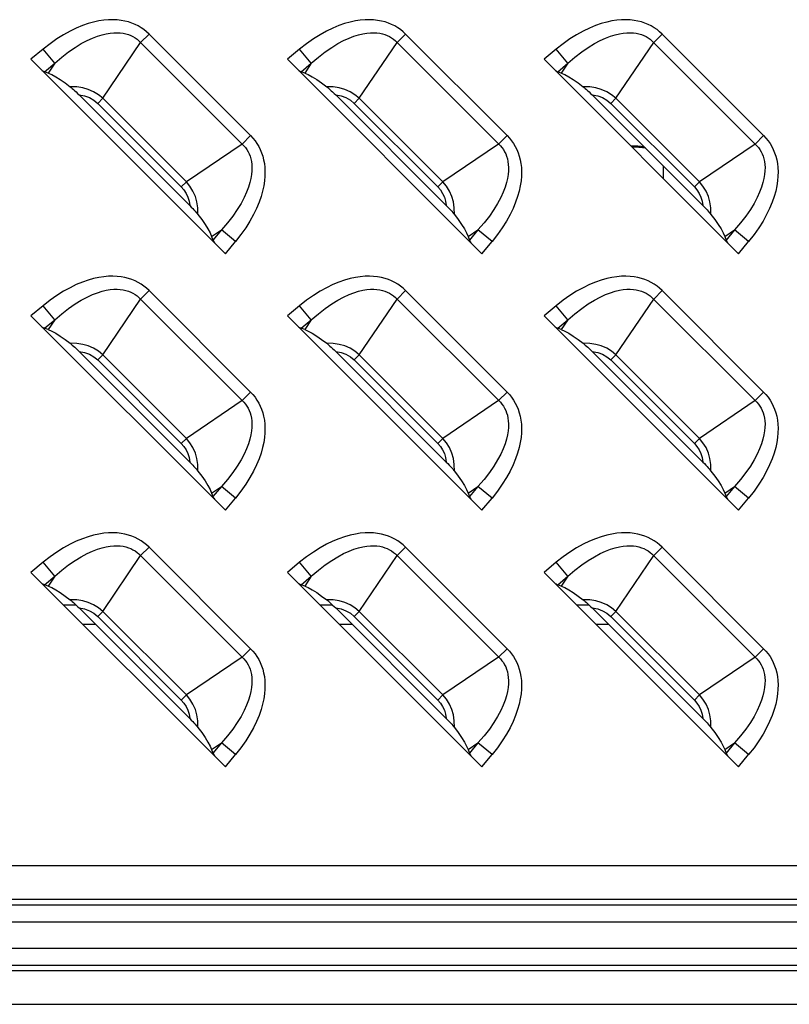
# Model space of a CAD drawing. Units: millimetres. Extents: x 0 to 4756, y 0 to 1682.
# Drawn here: x 3388 to 3427, y 566 to 617 of the extents above; entities that cross this region are included whole.
import ezdxf

# ---------------------------------------------------------------- set-up
doc = ezdxf.new("R2010")
doc.units = ezdxf.units.MM
doc.header["$LTSCALE"] = 261.57428
for name, color, linetype in [('00_COMPONENTS', 7, 'CONTINUOUS'), ('3_ALL_AXES', 7, 'CONTINUOUS'), ('7_ALL_FEATURES', 7, 'CONTINUOUS')]:
    doc.layers.add(name, color=color, linetype=linetype)

msp = doc.modelspace()

# ---------------------------------------------------------------- linework, layer by layer
at = {"layer": '00_COMPONENTS', "color": 7, "linetype": 'Continuous'}
for p, q in [((3421, 609.613), (3421, 608.965)), ((3390.129, 587.036), (3390.772, 587.036)), ((3403.329, 587.036), (3403.972, 587.036)), ((3416.529, 587.036), (3417.172, 587.036)), ((3391.129, 586.036), (3391.777, 586.036)), ((3404.329, 586.036), (3404.977, 586.036)), ((3417.529, 586.036), (3418.177, 586.036))]:
    msp.add_line(p, q, dxfattribs=at)
for radius, start, end in [(3.196, 80.4109, 92.8243), (3.144, 79.0492, 91.9839)]:
    msp.add_arc((3419.5, 607.436), radius, start, end, dxfattribs=at)
at = {"layer": '3_ALL_AXES', "color": 7, "linetype": 'Continuous'}
for p, q in [((3531, 573.595), (3336, 573.595)), ((3531, 571.863), (3336, 571.863)), ((3531, 571.575), (3336, 571.575)), ((3531, 570.708), (3336, 570.708)), ((3336, 569.363), (3531, 569.363)), ((3336, 568.497), (3531, 568.497)), ((3336, 568.208), (3531, 568.208)), ((3336, 566.476), (3531, 566.476))]:
    msp.add_line(p, q, dxfattribs=at)
at = {"layer": '7_ALL_FEATURES', "color": 7, "linetype": 'Continuous'}
for p, q in [((3394.541, 616.398), (3394.105, 615.963)), ((3399.762, 611.176), (3394.541, 616.398)), ((3407.741, 616.398), (3407.305, 615.963)), ((3412.962, 611.176), (3407.741, 616.398)), ((3420.941, 616.398), (3420.505, 615.963)), ((3426.162, 611.176), (3420.941, 616.398)), ((3389.088, 615.622), (3388.462, 615.103)), ((3389.689, 614.899), (3389.088, 615.622)), ((3392.158, 613.094), (3394.105, 615.963)), ((3402.288, 615.622), (3401.662, 615.103)), ((3402.889, 614.899), (3402.288, 615.622)), ((3405.358, 613.094), (3407.305, 615.963)), ((3415.488, 615.622), (3414.862, 615.103)), ((3416.089, 614.899), (3415.488, 615.622)), ((3418.558, 613.094), (3420.505, 615.963)), ((3388.462, 615.103), (3398.467, 605.098)), ((3401.662, 615.103), (3411.667, 605.098)), ((3414.862, 615.103), (3424.867, 605.098)), ((3389.165, 614.464), (3389.689, 614.899)), ((3389.689, 614.899), (3389.348, 614.397)), ((3402.365, 614.464), (3402.889, 614.899)), ((3402.889, 614.899), (3402.548, 614.397)), ((3415.565, 614.464), (3416.089, 614.899)), ((3416.089, 614.899), (3415.748, 614.397)), ((3389.348, 614.397), (3389.165, 614.464)), ((3402.548, 614.397), (3402.365, 614.464)), ((3415.748, 614.397), (3415.565, 614.464)), ((3396.633, 607.58), (3390.944, 613.269)), ((3392.158, 613.094), (3391.897, 612.833)), ((3392.158, 613.094), (3396.458, 608.794)), ((3409.833, 607.58), (3404.144, 613.269)), ((3405.358, 613.094), (3405.097, 612.833)), ((3405.358, 613.094), (3409.658, 608.794)), ((3423.033, 607.58), (3417.344, 613.269)), ((3418.558, 613.094), (3418.297, 612.833)), ((3418.558, 613.094), (3422.858, 608.794)), ((3391.897, 612.833), (3396.197, 608.532)), ((3405.097, 612.833), (3409.397, 608.532)), ((3418.297, 612.833), (3422.597, 608.532)), ((3399.327, 610.741), (3399.762, 611.176)), ((3412.527, 610.741), (3412.962, 611.176)), ((3425.727, 610.741), (3426.162, 611.176)), ((3399.327, 610.741), (3396.458, 608.794)), ((3412.527, 610.741), (3409.658, 608.794)), ((3425.727, 610.741), (3422.858, 608.794)), ((3396.458, 608.794), (3396.197, 608.532)), ((3409.658, 608.794), (3409.397, 608.532)), ((3422.858, 608.794), (3422.597, 608.532)), ((3397.761, 605.984), (3398.263, 606.325)), ((3397.761, 605.984), (3397.828, 605.801)), ((3398.263, 606.325), (3397.828, 605.801)), ((3398.986, 605.724), (3398.263, 606.325)), ((3410.961, 605.984), (3411.463, 606.325)), ((3410.961, 605.984), (3411.028, 605.801)), ((3411.463, 606.325), (3411.028, 605.801)), ((3412.186, 605.724), (3411.463, 606.325)), ((3424.161, 605.984), (3424.663, 606.325)), ((3424.161, 605.984), (3424.228, 605.801)), ((3424.663, 606.325), (3424.228, 605.801)), ((3425.386, 605.724), (3424.663, 606.325)), ((3398.467, 605.098), (3398.986, 605.724)), ((3411.667, 605.098), (3412.186, 605.724)), ((3424.867, 605.098), (3425.386, 605.724)), ((3394.541, 603.198), (3394.105, 602.763)), ((3399.762, 597.976), (3394.541, 603.198)), ((3407.741, 603.198), (3407.305, 602.763)), ((3412.962, 597.976), (3407.741, 603.198)), ((3420.941, 603.198), (3420.505, 602.763)), ((3426.162, 597.976), (3420.941, 603.198)), ((3389.088, 602.422), (3388.462, 601.903)), ((3389.689, 601.699), (3389.088, 602.422)), ((3392.158, 599.894), (3394.105, 602.763)), ((3402.288, 602.422), (3401.662, 601.903)), ((3402.889, 601.699), (3402.288, 602.422)), ((3405.358, 599.894), (3407.305, 602.763)), ((3415.488, 602.422), (3414.862, 601.903)), ((3416.089, 601.699), (3415.488, 602.422)), ((3418.558, 599.894), (3420.505, 602.763)), ((3388.462, 601.903), (3398.467, 591.898)), ((3401.662, 601.903), (3411.667, 591.898)), ((3414.862, 601.903), (3424.867, 591.898)), ((3389.165, 601.264), (3389.689, 601.699)), ((3389.689, 601.699), (3389.348, 601.197)), ((3402.365, 601.264), (3402.889, 601.699)), ((3402.889, 601.699), (3402.548, 601.197)), ((3415.565, 601.264), (3416.089, 601.699)), ((3416.089, 601.699), (3415.748, 601.197)), ((3389.348, 601.197), (3389.165, 601.264)), ((3402.548, 601.197), (3402.365, 601.264)), ((3415.748, 601.197), (3415.565, 601.264)), ((3396.633, 594.38), (3390.944, 600.069)), ((3392.158, 599.894), (3391.897, 599.633)), ((3392.158, 599.894), (3396.458, 595.594)), ((3409.833, 594.38), (3404.144, 600.069)), ((3405.358, 599.894), (3405.097, 599.633)), ((3405.358, 599.894), (3409.658, 595.594)), ((3423.033, 594.38), (3417.344, 600.069)), ((3418.558, 599.894), (3418.297, 599.633)), ((3418.558, 599.894), (3422.858, 595.594)), ((3391.897, 599.633), (3396.197, 595.332)), ((3405.097, 599.633), (3409.397, 595.332)), ((3418.297, 599.633), (3422.597, 595.332)), ((3399.327, 597.541), (3399.762, 597.976)), ((3412.527, 597.541), (3412.962, 597.976)), ((3425.727, 597.541), (3426.162, 597.976)), ((3399.327, 597.541), (3396.458, 595.594)), ((3412.527, 597.541), (3409.658, 595.594)), ((3425.727, 597.541), (3422.858, 595.594)), ((3396.458, 595.594), (3396.197, 595.332)), ((3409.658, 595.594), (3409.397, 595.332)), ((3422.858, 595.594), (3422.597, 595.332)), ((3397.761, 592.784), (3398.263, 593.125)), ((3397.761, 592.784), (3397.828, 592.601)), ((3398.263, 593.125), (3397.828, 592.601)), ((3398.986, 592.524), (3398.263, 593.125)), ((3410.961, 592.784), (3411.463, 593.125)), ((3410.961, 592.784), (3411.028, 592.601)), ((3411.463, 593.125), (3411.028, 592.601)), ((3412.186, 592.524), (3411.463, 593.125)), ((3424.161, 592.784), (3424.663, 593.125)), ((3424.161, 592.784), (3424.228, 592.601)), ((3424.663, 593.125), (3424.228, 592.601)), ((3425.386, 592.524), (3424.663, 593.125)), ((3398.467, 591.898), (3398.986, 592.524)), ((3411.667, 591.898), (3412.186, 592.524)), ((3424.867, 591.898), (3425.386, 592.524)), ((3394.541, 589.998), (3394.105, 589.563)), ((3399.762, 584.776), (3394.541, 589.998)), ((3407.741, 589.998), (3407.305, 589.563)), ((3412.962, 584.776), (3407.741, 589.998)), ((3420.941, 589.998), (3420.505, 589.563)), ((3426.162, 584.776), (3420.941, 589.998)), ((3389.088, 589.222), (3388.462, 588.703)), ((3389.689, 588.499), (3389.088, 589.222)), ((3392.158, 586.694), (3394.105, 589.563)), ((3402.288, 589.222), (3401.662, 588.703)), ((3402.889, 588.499), (3402.288, 589.222)), ((3405.358, 586.694), (3407.305, 589.563)), ((3415.488, 589.222), (3414.862, 588.703)), ((3416.089, 588.499), (3415.488, 589.222)), ((3418.558, 586.694), (3420.505, 589.563)), ((3388.462, 588.703), (3398.467, 578.698)), ((3389.165, 588.064), (3389.689, 588.499)), ((3389.689, 588.499), (3389.348, 587.997)), ((3401.662, 588.703), (3411.667, 578.698)), ((3402.365, 588.064), (3402.889, 588.499)), ((3402.889, 588.499), (3402.548, 587.997)), ((3414.862, 588.703), (3424.867, 578.698)), ((3415.565, 588.064), (3416.089, 588.499)), ((3416.089, 588.499), (3415.748, 587.997)), ((3389.348, 587.997), (3389.165, 588.064)), ((3402.548, 587.997), (3402.365, 588.064)), ((3415.748, 587.997), (3415.565, 588.064)), ((3396.633, 581.18), (3390.944, 586.869)), ((3392.158, 586.694), (3391.897, 586.433)), ((3392.158, 586.694), (3396.458, 582.394)), ((3409.833, 581.18), (3404.144, 586.869)), ((3405.358, 586.694), (3405.097, 586.433)), ((3405.358, 586.694), (3409.658, 582.394)), ((3423.033, 581.18), (3417.344, 586.869)), ((3418.558, 586.694), (3418.297, 586.433)), ((3418.558, 586.694), (3422.858, 582.394)), ((3391.897, 586.433), (3396.197, 582.132)), ((3405.097, 586.433), (3409.397, 582.132)), ((3418.297, 586.433), (3422.597, 582.132)), ((3399.327, 584.341), (3399.762, 584.776)), ((3412.527, 584.341), (3412.962, 584.776)), ((3425.727, 584.341), (3426.162, 584.776)), ((3399.327, 584.341), (3396.458, 582.394)), ((3412.527, 584.341), (3409.658, 582.394)), ((3425.727, 584.341), (3422.858, 582.394)), ((3396.458, 582.394), (3396.197, 582.132)), ((3409.658, 582.394), (3409.397, 582.132)), ((3422.858, 582.394), (3422.597, 582.132)), ((3397.761, 579.584), (3398.263, 579.925)), ((3398.263, 579.925), (3397.828, 579.401)), ((3398.986, 579.324), (3398.263, 579.925)), ((3410.961, 579.584), (3411.463, 579.925)), ((3411.463, 579.925), (3411.028, 579.401)), ((3412.186, 579.324), (3411.463, 579.925)), ((3424.161, 579.584), (3424.663, 579.925)), ((3424.663, 579.925), (3424.228, 579.401)), ((3425.386, 579.324), (3424.663, 579.925)), ((3397.761, 579.584), (3397.828, 579.401)), ((3398.467, 578.698), (3398.986, 579.324)), ((3410.961, 579.584), (3411.028, 579.401)), ((3411.667, 578.698), (3412.186, 579.324)), ((3424.161, 579.584), (3424.228, 579.401)), ((3424.867, 578.698), (3425.386, 579.324))]:
    msp.add_line(p, q, dxfattribs=at)
for points in [[(3394.541, 616.398), (3394.412, 616.518), (3394.276, 616.628), (3394.133, 616.728), (3393.982, 616.817), (3393.823, 616.897), (3393.656, 616.966), (3393.481, 617.024), (3393.296, 617.072), (3393.101, 617.107), (3392.896, 617.131), (3392.679, 617.14), (3392.451, 617.135), (3392.209, 617.115), (3391.955, 617.076), (3391.686, 617.018), (3391.404, 616.938), (3391.107, 616.835), (3390.797, 616.707), (3390.474, 616.551), (3390.139, 616.366), (3389.795, 616.15), (3389.444, 615.902), (3389.088, 615.622)], [(3407.741, 616.398), (3407.612, 616.518), (3407.476, 616.628), (3407.333, 616.728), (3407.182, 616.817), (3407.023, 616.897), (3406.856, 616.966), (3406.681, 617.024), (3406.496, 617.072), (3406.301, 617.107), (3406.096, 617.131), (3405.879, 617.14), (3405.651, 617.135), (3405.409, 617.115), (3405.155, 617.076), (3404.886, 617.018), (3404.604, 616.938), (3404.307, 616.835), (3403.997, 616.707), (3403.674, 616.551), (3403.339, 616.366), (3402.995, 616.15), (3402.644, 615.902), (3402.288, 615.622)], [(3420.941, 616.398), (3420.812, 616.518), (3420.676, 616.628), (3420.533, 616.728), (3420.382, 616.817), (3420.223, 616.897), (3420.056, 616.966), (3419.881, 617.024), (3419.696, 617.072), (3419.501, 617.107), (3419.296, 617.131), (3419.079, 617.14), (3418.851, 617.135), (3418.609, 617.115), (3418.355, 617.076), (3418.086, 617.018), (3417.804, 616.938), (3417.507, 616.835), (3417.197, 616.707), (3416.874, 616.551), (3416.539, 616.366), (3416.195, 616.15), (3415.844, 615.902), (3415.488, 615.622)], [(3389.689, 614.899), (3390.052, 615.213), (3390.403, 615.485), (3390.737, 615.716), (3391.054, 615.909), (3391.351, 616.067), (3391.628, 616.193), (3391.884, 616.291), (3392.12, 616.364), (3392.339, 616.416), (3392.541, 616.45), (3392.727, 616.467), (3392.9, 616.47), (3393.06, 616.461), (3393.209, 616.442), (3393.347, 616.412), (3393.476, 616.373), (3393.598, 616.325), (3393.712, 616.27), (3393.819, 616.205), (3393.921, 616.133), (3394.016, 616.052)], [(3402.889, 614.899), (3403.252, 615.213), (3403.603, 615.485), (3403.937, 615.716), (3404.254, 615.909), (3404.551, 616.067), (3404.828, 616.193), (3405.084, 616.291), (3405.32, 616.364), (3405.539, 616.416), (3405.741, 616.45), (3405.927, 616.467), (3406.1, 616.47), (3406.26, 616.461), (3406.409, 616.442), (3406.547, 616.412), (3406.676, 616.373), (3406.798, 616.325), (3406.912, 616.27), (3407.019, 616.205), (3407.121, 616.133), (3407.216, 616.052)], [(3416.089, 614.899), (3416.452, 615.213), (3416.803, 615.485), (3417.137, 615.716), (3417.454, 615.909), (3417.751, 616.067), (3418.028, 616.193), (3418.284, 616.291), (3418.52, 616.364), (3418.739, 616.416), (3418.941, 616.45), (3419.127, 616.467), (3419.3, 616.47), (3419.46, 616.461), (3419.609, 616.442), (3419.747, 616.412), (3419.876, 616.373), (3419.998, 616.325), (3420.112, 616.27), (3420.219, 616.205), (3420.321, 616.133), (3420.416, 616.052)], [(3394.016, 616.052), (3399.416, 610.652), (3399.497, 610.557), (3399.569, 610.456), (3399.633, 610.348), (3399.689, 610.234), (3399.737, 610.113), (3399.776, 609.984), (3399.806, 609.845), (3399.826, 609.696), (3399.835, 609.537), (3399.831, 609.364), (3399.814, 609.177), (3399.781, 608.976), (3399.729, 608.757), (3399.656, 608.52), (3399.558, 608.264), (3399.432, 607.988), (3399.274, 607.691), (3399.081, 607.375), (3398.85, 607.039), (3398.577, 606.688), (3398.263, 606.325)], [(3407.216, 616.052), (3412.616, 610.652), (3412.697, 610.557), (3412.769, 610.456), (3412.833, 610.348), (3412.889, 610.234), (3412.937, 610.113), (3412.976, 609.984), (3413.006, 609.845), (3413.026, 609.696), (3413.035, 609.537), (3413.031, 609.364), (3413.014, 609.177), (3412.981, 608.976), (3412.929, 608.757), (3412.856, 608.52), (3412.758, 608.264), (3412.632, 607.988), (3412.474, 607.691), (3412.281, 607.375), (3412.05, 607.039), (3411.777, 606.688), (3411.463, 606.325)], [(3420.416, 616.052), (3425.816, 610.652), (3425.897, 610.557), (3425.969, 610.456), (3426.033, 610.348), (3426.089, 610.234), (3426.137, 610.113), (3426.176, 609.984), (3426.206, 609.845), (3426.226, 609.696), (3426.235, 609.537), (3426.231, 609.364), (3426.214, 609.177), (3426.181, 608.976), (3426.129, 608.757), (3426.056, 608.52), (3425.958, 608.264), (3425.832, 607.988), (3425.674, 607.691), (3425.481, 607.375), (3425.25, 607.039), (3424.977, 606.688), (3424.663, 606.325)], [(3389.03, 614.534), (3389.081, 614.504), (3389.126, 614.481), (3389.165, 614.464)], [(3389.348, 614.397), (3389.531, 614.317), (3389.738, 614.205), (3389.969, 614.059), (3390.221, 613.884), (3390.48, 613.689)], [(3402.23, 614.534), (3402.281, 614.504), (3402.326, 614.481), (3402.365, 614.464)], [(3402.548, 614.397), (3402.731, 614.317), (3402.938, 614.205), (3403.169, 614.059), (3403.421, 613.884), (3403.68, 613.689)], [(3415.43, 614.534), (3415.481, 614.504), (3415.526, 614.481), (3415.565, 614.464)], [(3415.748, 614.397), (3415.931, 614.317), (3416.138, 614.205), (3416.369, 614.059), (3416.621, 613.884), (3416.88, 613.689)], [(3390.48, 613.689), (3390.532, 613.648), (3390.588, 613.6), (3390.65, 613.547), (3390.716, 613.488), (3390.787, 613.422), (3390.862, 613.35), (3390.944, 613.269)], [(3392.158, 613.094), (3391.935, 613.279), (3391.689, 613.432), (3391.41, 613.555), (3391.129, 613.635), (3390.821, 613.682), (3390.48, 613.689)], [(3403.68, 613.689), (3403.732, 613.648), (3403.788, 613.6), (3403.85, 613.547), (3403.916, 613.488), (3403.987, 613.422), (3404.062, 613.35), (3404.144, 613.269)], [(3405.358, 613.094), (3405.135, 613.279), (3404.889, 613.432), (3404.61, 613.555), (3404.329, 613.635), (3404.021, 613.682), (3403.68, 613.689)], [(3416.88, 613.689), (3416.932, 613.648), (3416.988, 613.6), (3417.05, 613.547), (3417.116, 613.488), (3417.187, 613.422), (3417.262, 613.35), (3417.344, 613.269)], [(3418.558, 613.094), (3418.335, 613.279), (3418.089, 613.432), (3417.81, 613.555), (3417.529, 613.635), (3417.221, 613.682), (3416.88, 613.689)], [(3390.944, 613.269), (3391.225, 613.219), (3391.472, 613.129), (3391.699, 612.999), (3391.897, 612.833)], [(3404.144, 613.269), (3404.425, 613.219), (3404.672, 613.129), (3404.899, 612.999), (3405.097, 612.833)], [(3417.344, 613.269), (3417.625, 613.219), (3417.872, 613.129), (3418.099, 612.999), (3418.297, 612.833)], [(3399.762, 611.176), (3399.882, 611.049), (3399.992, 610.913), (3400.092, 610.769), (3400.182, 610.617), (3400.261, 610.459), (3400.33, 610.292), (3400.388, 610.117), (3400.436, 609.932), (3400.472, 609.737), (3400.495, 609.531), (3400.505, 609.314), (3400.5, 609.086), (3400.479, 608.844), (3400.44, 608.589), (3400.382, 608.321), (3400.302, 608.039), (3400.2, 607.743), (3400.071, 607.433), (3399.915, 607.11), (3399.73, 606.776), (3399.514, 606.432), (3399.267, 606.081), (3398.986, 605.724)], [(3412.962, 611.176), (3413.082, 611.049), (3413.192, 610.913), (3413.292, 610.769), (3413.382, 610.617), (3413.461, 610.459), (3413.53, 610.292), (3413.588, 610.117), (3413.636, 609.932), (3413.672, 609.737), (3413.695, 609.531), (3413.705, 609.314), (3413.7, 609.086), (3413.679, 608.844), (3413.64, 608.589), (3413.582, 608.321), (3413.502, 608.039), (3413.4, 607.743), (3413.271, 607.433), (3413.115, 607.11), (3412.93, 606.776), (3412.714, 606.432), (3412.467, 606.081), (3412.186, 605.724)], [(3426.162, 611.176), (3426.282, 611.049), (3426.392, 610.913), (3426.492, 610.769), (3426.582, 610.617), (3426.661, 610.459), (3426.73, 610.292), (3426.788, 610.117), (3426.836, 609.932), (3426.872, 609.737), (3426.895, 609.531), (3426.905, 609.314), (3426.9, 609.086), (3426.879, 608.844), (3426.84, 608.589), (3426.782, 608.321), (3426.702, 608.039), (3426.6, 607.743), (3426.471, 607.433), (3426.315, 607.11), (3426.13, 606.776), (3425.914, 606.432), (3425.667, 606.081), (3425.386, 605.724)], [(3396.197, 608.532), (3396.331, 608.379), (3396.445, 608.204), (3396.533, 608.013), (3396.596, 607.809), (3396.633, 607.58)], [(3397.053, 607.116), (3397.046, 607.458), (3396.999, 607.764), (3396.921, 608.039), (3396.798, 608.321), (3396.642, 608.573), (3396.458, 608.794)], [(3409.397, 608.532), (3409.531, 608.379), (3409.645, 608.204), (3409.733, 608.013), (3409.796, 607.809), (3409.833, 607.58)], [(3410.253, 607.116), (3410.246, 607.458), (3410.199, 607.764), (3410.121, 608.039), (3409.998, 608.321), (3409.842, 608.573), (3409.658, 608.794)], [(3422.597, 608.532), (3422.731, 608.379), (3422.845, 608.204), (3422.933, 608.013), (3422.996, 607.809), (3423.033, 607.58)], [(3423.453, 607.116), (3423.446, 607.458), (3423.399, 607.764), (3423.321, 608.039), (3423.198, 608.321), (3423.042, 608.573), (3422.858, 608.794)], [(3396.633, 607.58), (3396.714, 607.498), (3396.786, 607.422), (3396.852, 607.352), (3396.911, 607.286), (3396.965, 607.224), (3397.012, 607.168), (3397.053, 607.116)], [(3409.833, 607.58), (3409.914, 607.498), (3409.986, 607.422), (3410.052, 607.352), (3410.111, 607.286), (3410.165, 607.224), (3410.212, 607.168), (3410.253, 607.116)], [(3423.033, 607.58), (3423.114, 607.498), (3423.186, 607.422), (3423.252, 607.352), (3423.311, 607.286), (3423.365, 607.224), (3423.412, 607.168), (3423.453, 607.116)], [(3397.053, 607.116), (3397.248, 606.857), (3397.424, 606.605), (3397.569, 606.373), (3397.682, 606.166), (3397.761, 605.984)], [(3410.253, 607.116), (3410.448, 606.857), (3410.624, 606.605), (3410.769, 606.373), (3410.882, 606.166), (3410.961, 605.984)], [(3423.453, 607.116), (3423.648, 606.857), (3423.824, 606.605), (3423.969, 606.373), (3424.082, 606.166), (3424.161, 605.984)], [(3397.828, 605.801), (3397.845, 605.762), (3397.869, 605.717), (3397.899, 605.666)], [(3411.028, 605.801), (3411.045, 605.762), (3411.069, 605.717), (3411.099, 605.666)], [(3424.228, 605.801), (3424.245, 605.762), (3424.269, 605.717), (3424.299, 605.666)], [(3394.541, 603.198), (3394.412, 603.318), (3394.276, 603.428), (3394.133, 603.528), (3393.982, 603.617), (3393.823, 603.697), (3393.656, 603.766), (3393.481, 603.824), (3393.296, 603.872), (3393.101, 603.907), (3392.896, 603.931), (3392.679, 603.94), (3392.451, 603.935), (3392.209, 603.915), (3391.955, 603.876), (3391.686, 603.818), (3391.404, 603.738), (3391.107, 603.635), (3390.797, 603.507), (3390.474, 603.351), (3390.139, 603.166), (3389.795, 602.95), (3389.444, 602.702), (3389.088, 602.422)], [(3407.741, 603.198), (3407.612, 603.318), (3407.476, 603.428), (3407.333, 603.528), (3407.182, 603.617), (3407.023, 603.697), (3406.856, 603.766), (3406.681, 603.824), (3406.496, 603.872), (3406.301, 603.907), (3406.096, 603.931), (3405.879, 603.94), (3405.651, 603.935), (3405.409, 603.915), (3405.155, 603.876), (3404.886, 603.818), (3404.604, 603.738), (3404.307, 603.635), (3403.997, 603.507), (3403.674, 603.351), (3403.339, 603.166), (3402.995, 602.95), (3402.644, 602.702), (3402.288, 602.422)], [(3420.941, 603.198), (3420.812, 603.318), (3420.676, 603.428), (3420.533, 603.528), (3420.382, 603.617), (3420.223, 603.697), (3420.056, 603.766), (3419.881, 603.824), (3419.696, 603.872), (3419.501, 603.907), (3419.296, 603.931), (3419.079, 603.94), (3418.851, 603.935), (3418.609, 603.915), (3418.355, 603.876), (3418.086, 603.818), (3417.804, 603.738), (3417.507, 603.635), (3417.197, 603.507), (3416.874, 603.351), (3416.539, 603.166), (3416.195, 602.95), (3415.844, 602.702), (3415.488, 602.422)], [(3389.689, 601.699), (3390.052, 602.013), (3390.403, 602.285), (3390.737, 602.516), (3391.054, 602.709), (3391.351, 602.867), (3391.628, 602.993), (3391.884, 603.091), (3392.12, 603.164), (3392.339, 603.216), (3392.541, 603.25), (3392.727, 603.267), (3392.9, 603.27), (3393.06, 603.261), (3393.209, 603.242), (3393.347, 603.212), (3393.476, 603.173), (3393.598, 603.125), (3393.712, 603.07), (3393.819, 603.005), (3393.921, 602.933), (3394.016, 602.852)], [(3402.889, 601.699), (3403.252, 602.013), (3403.603, 602.285), (3403.937, 602.516), (3404.254, 602.709), (3404.551, 602.867), (3404.828, 602.993), (3405.084, 603.091), (3405.32, 603.164), (3405.539, 603.216), (3405.741, 603.25), (3405.927, 603.267), (3406.1, 603.27), (3406.26, 603.261), (3406.409, 603.242), (3406.547, 603.212), (3406.676, 603.173), (3406.798, 603.125), (3406.912, 603.07), (3407.019, 603.005), (3407.121, 602.933), (3407.216, 602.852)], [(3416.089, 601.699), (3416.452, 602.013), (3416.803, 602.285), (3417.137, 602.516), (3417.454, 602.709), (3417.751, 602.867), (3418.028, 602.993), (3418.284, 603.091), (3418.52, 603.164), (3418.739, 603.216), (3418.941, 603.25), (3419.127, 603.267), (3419.3, 603.27), (3419.46, 603.261), (3419.609, 603.242), (3419.747, 603.212), (3419.876, 603.173), (3419.998, 603.125), (3420.112, 603.07), (3420.219, 603.005), (3420.321, 602.933), (3420.416, 602.852)], [(3394.016, 602.852), (3399.416, 597.452), (3399.497, 597.357), (3399.569, 597.256), (3399.633, 597.148), (3399.689, 597.034), (3399.737, 596.913), (3399.776, 596.784), (3399.806, 596.645), (3399.826, 596.496), (3399.835, 596.337), (3399.831, 596.164), (3399.814, 595.977), (3399.781, 595.776), (3399.729, 595.557), (3399.656, 595.32), (3399.558, 595.064), (3399.432, 594.788), (3399.274, 594.491), (3399.081, 594.175), (3398.85, 593.839), (3398.577, 593.488), (3398.263, 593.125)], [(3407.216, 602.852), (3412.616, 597.452), (3412.697, 597.357), (3412.769, 597.256), (3412.833, 597.148), (3412.889, 597.034), (3412.937, 596.913), (3412.976, 596.784), (3413.006, 596.645), (3413.026, 596.496), (3413.035, 596.337), (3413.031, 596.164), (3413.014, 595.977), (3412.981, 595.776), (3412.929, 595.557), (3412.856, 595.32), (3412.758, 595.064), (3412.632, 594.788), (3412.474, 594.491), (3412.281, 594.175), (3412.05, 593.839), (3411.777, 593.488), (3411.463, 593.125)], [(3420.416, 602.852), (3425.816, 597.452), (3425.897, 597.357), (3425.969, 597.256), (3426.033, 597.148), (3426.089, 597.034), (3426.137, 596.913), (3426.176, 596.784), (3426.206, 596.645), (3426.226, 596.496), (3426.235, 596.337), (3426.231, 596.164), (3426.214, 595.977), (3426.181, 595.776), (3426.129, 595.557), (3426.056, 595.32), (3425.958, 595.064), (3425.832, 594.788), (3425.674, 594.491), (3425.481, 594.175), (3425.25, 593.839), (3424.977, 593.488), (3424.663, 593.125)], [(3389.03, 601.334), (3389.081, 601.304), (3389.126, 601.281), (3389.165, 601.264)], [(3389.348, 601.197), (3389.531, 601.117), (3389.738, 601.005), (3389.969, 600.859), (3390.221, 600.684), (3390.48, 600.489)], [(3402.23, 601.334), (3402.281, 601.304), (3402.326, 601.281), (3402.365, 601.264)], [(3402.548, 601.197), (3402.731, 601.117), (3402.938, 601.005), (3403.169, 600.859), (3403.421, 600.684), (3403.68, 600.489)], [(3415.43, 601.334), (3415.481, 601.304), (3415.526, 601.281), (3415.565, 601.264)], [(3415.748, 601.197), (3415.931, 601.117), (3416.138, 601.005), (3416.369, 600.859), (3416.621, 600.684), (3416.88, 600.489)], [(3390.48, 600.489), (3390.532, 600.448), (3390.588, 600.4), (3390.65, 600.347), (3390.716, 600.288), (3390.787, 600.222), (3390.862, 600.15), (3390.944, 600.069)], [(3392.158, 599.894), (3391.935, 600.079), (3391.689, 600.232), (3391.41, 600.355), (3391.129, 600.435), (3390.821, 600.482), (3390.48, 600.489)], [(3403.68, 600.489), (3403.732, 600.448), (3403.788, 600.4), (3403.85, 600.347), (3403.916, 600.288), (3403.987, 600.222), (3404.062, 600.15), (3404.144, 600.069)], [(3405.358, 599.894), (3405.135, 600.079), (3404.889, 600.232), (3404.61, 600.355), (3404.329, 600.435), (3404.021, 600.482), (3403.68, 600.489)], [(3416.88, 600.489), (3416.932, 600.448), (3416.988, 600.4), (3417.05, 600.347), (3417.116, 600.288), (3417.187, 600.222), (3417.262, 600.15), (3417.344, 600.069)], [(3418.558, 599.894), (3418.335, 600.079), (3418.089, 600.232), (3417.81, 600.355), (3417.529, 600.435), (3417.221, 600.482), (3416.88, 600.489)], [(3390.944, 600.069), (3391.225, 600.019), (3391.472, 599.929), (3391.699, 599.799), (3391.897, 599.633)], [(3404.144, 600.069), (3404.425, 600.019), (3404.672, 599.929), (3404.899, 599.799), (3405.097, 599.633)], [(3417.344, 600.069), (3417.625, 600.019), (3417.872, 599.929), (3418.099, 599.799), (3418.297, 599.633)], [(3399.762, 597.976), (3399.882, 597.849), (3399.992, 597.713), (3400.092, 597.569), (3400.182, 597.417), (3400.261, 597.259), (3400.33, 597.092), (3400.388, 596.917), (3400.436, 596.732), (3400.472, 596.537), (3400.495, 596.331), (3400.505, 596.114), (3400.5, 595.886), (3400.479, 595.644), (3400.44, 595.389), (3400.382, 595.121), (3400.302, 594.839), (3400.2, 594.543), (3400.071, 594.233), (3399.915, 593.91), (3399.73, 593.576), (3399.514, 593.232), (3399.267, 592.881), (3398.986, 592.524)], [(3412.962, 597.976), (3413.082, 597.849), (3413.192, 597.713), (3413.292, 597.569), (3413.382, 597.417), (3413.461, 597.259), (3413.53, 597.092), (3413.588, 596.917), (3413.636, 596.732), (3413.672, 596.537), (3413.695, 596.331), (3413.705, 596.114), (3413.7, 595.886), (3413.679, 595.644), (3413.64, 595.389), (3413.582, 595.121), (3413.502, 594.839), (3413.4, 594.543), (3413.271, 594.233), (3413.115, 593.91), (3412.93, 593.576), (3412.714, 593.232), (3412.467, 592.881), (3412.186, 592.524)], [(3426.162, 597.976), (3426.282, 597.849), (3426.392, 597.713), (3426.492, 597.569), (3426.582, 597.417), (3426.661, 597.259), (3426.73, 597.092), (3426.788, 596.917), (3426.836, 596.732), (3426.872, 596.537), (3426.895, 596.331), (3426.905, 596.114), (3426.9, 595.886), (3426.879, 595.644), (3426.84, 595.389), (3426.782, 595.121), (3426.702, 594.839), (3426.6, 594.543), (3426.471, 594.233), (3426.315, 593.91), (3426.13, 593.576), (3425.914, 593.232), (3425.667, 592.881), (3425.386, 592.524)], [(3396.197, 595.332), (3396.331, 595.179), (3396.445, 595.004), (3396.533, 594.813), (3396.596, 594.609), (3396.633, 594.38)], [(3397.053, 593.916), (3397.046, 594.258), (3396.999, 594.564), (3396.921, 594.839), (3396.798, 595.121), (3396.642, 595.373), (3396.458, 595.594)], [(3409.397, 595.332), (3409.531, 595.179), (3409.645, 595.004), (3409.733, 594.813), (3409.796, 594.609), (3409.833, 594.38)], [(3410.253, 593.916), (3410.246, 594.258), (3410.199, 594.564), (3410.121, 594.839), (3409.998, 595.121), (3409.842, 595.373), (3409.658, 595.594)], [(3422.597, 595.332), (3422.731, 595.179), (3422.845, 595.004), (3422.933, 594.813), (3422.996, 594.609), (3423.033, 594.38)], [(3423.453, 593.916), (3423.446, 594.258), (3423.399, 594.564), (3423.321, 594.839), (3423.198, 595.121), (3423.042, 595.373), (3422.858, 595.594)], [(3396.633, 594.38), (3396.714, 594.298), (3396.786, 594.222), (3396.852, 594.152), (3396.911, 594.086), (3396.965, 594.024), (3397.012, 593.968), (3397.053, 593.916)], [(3409.833, 594.38), (3409.914, 594.298), (3409.986, 594.222), (3410.052, 594.152), (3410.111, 594.086), (3410.165, 594.024), (3410.212, 593.968), (3410.253, 593.916)], [(3423.033, 594.38), (3423.114, 594.298), (3423.186, 594.222), (3423.252, 594.152), (3423.311, 594.086), (3423.365, 594.024), (3423.412, 593.968), (3423.453, 593.916)], [(3397.053, 593.916), (3397.248, 593.657), (3397.424, 593.405), (3397.569, 593.173), (3397.682, 592.966), (3397.761, 592.784)], [(3410.253, 593.916), (3410.448, 593.657), (3410.624, 593.405), (3410.769, 593.173), (3410.882, 592.966), (3410.961, 592.784)], [(3423.453, 593.916), (3423.648, 593.657), (3423.824, 593.405), (3423.969, 593.173), (3424.082, 592.966), (3424.161, 592.784)], [(3397.828, 592.601), (3397.845, 592.562), (3397.869, 592.517), (3397.899, 592.466)], [(3411.028, 592.601), (3411.045, 592.562), (3411.069, 592.517), (3411.099, 592.466)], [(3424.228, 592.601), (3424.245, 592.562), (3424.269, 592.517), (3424.299, 592.466)], [(3394.541, 589.998), (3394.412, 590.118), (3394.276, 590.228), (3394.133, 590.328), (3393.982, 590.417), (3393.823, 590.497), (3393.656, 590.566), (3393.481, 590.624), (3393.296, 590.672), (3393.101, 590.707), (3392.896, 590.731), (3392.679, 590.74), (3392.451, 590.735), (3392.209, 590.715), (3391.955, 590.676), (3391.686, 590.618), (3391.404, 590.538), (3391.107, 590.435), (3390.797, 590.307), (3390.474, 590.151), (3390.139, 589.966), (3389.795, 589.75), (3389.444, 589.502), (3389.088, 589.222)], [(3407.741, 589.998), (3407.612, 590.118), (3407.476, 590.228), (3407.333, 590.328), (3407.182, 590.417), (3407.023, 590.497), (3406.856, 590.566), (3406.681, 590.624), (3406.496, 590.672), (3406.301, 590.707), (3406.096, 590.731), (3405.879, 590.74), (3405.651, 590.735), (3405.409, 590.715), (3405.155, 590.676), (3404.886, 590.618), (3404.604, 590.538), (3404.307, 590.435), (3403.997, 590.307), (3403.674, 590.151), (3403.339, 589.966), (3402.995, 589.75), (3402.644, 589.502), (3402.288, 589.222)], [(3420.941, 589.998), (3420.812, 590.118), (3420.676, 590.228), (3420.533, 590.328), (3420.382, 590.417), (3420.223, 590.497), (3420.056, 590.566), (3419.881, 590.624), (3419.696, 590.672), (3419.501, 590.707), (3419.296, 590.731), (3419.079, 590.74), (3418.851, 590.735), (3418.609, 590.715), (3418.355, 590.676), (3418.086, 590.618), (3417.804, 590.538), (3417.507, 590.435), (3417.197, 590.307), (3416.874, 590.151), (3416.539, 589.966), (3416.195, 589.75), (3415.844, 589.502), (3415.488, 589.222)], [(3389.689, 588.499), (3390.052, 588.813), (3390.403, 589.085), (3390.737, 589.316), (3391.054, 589.509), (3391.351, 589.667), (3391.628, 589.793), (3391.884, 589.891), (3392.12, 589.964), (3392.339, 590.016), (3392.541, 590.05), (3392.727, 590.067), (3392.9, 590.07), (3393.06, 590.061), (3393.209, 590.042), (3393.347, 590.012), (3393.476, 589.973), (3393.598, 589.925), (3393.712, 589.87), (3393.819, 589.805), (3393.921, 589.733), (3394.016, 589.652)], [(3402.889, 588.499), (3403.252, 588.813), (3403.603, 589.085), (3403.937, 589.316), (3404.254, 589.509), (3404.551, 589.667), (3404.828, 589.793), (3405.084, 589.891), (3405.32, 589.964), (3405.539, 590.016), (3405.741, 590.05), (3405.927, 590.067), (3406.1, 590.07), (3406.26, 590.061), (3406.409, 590.042), (3406.547, 590.012), (3406.676, 589.973), (3406.798, 589.925), (3406.912, 589.87), (3407.019, 589.805), (3407.121, 589.733), (3407.216, 589.652)], [(3416.089, 588.499), (3416.452, 588.813), (3416.803, 589.085), (3417.137, 589.316), (3417.454, 589.509), (3417.751, 589.667), (3418.028, 589.793), (3418.284, 589.891), (3418.52, 589.964), (3418.739, 590.016), (3418.941, 590.05), (3419.127, 590.067), (3419.3, 590.07), (3419.46, 590.061), (3419.609, 590.042), (3419.747, 590.012), (3419.876, 589.973), (3419.998, 589.925), (3420.112, 589.87), (3420.219, 589.805), (3420.321, 589.733), (3420.416, 589.652)], [(3394.016, 589.652), (3399.416, 584.252), (3399.497, 584.157), (3399.569, 584.056), (3399.633, 583.948), (3399.689, 583.834), (3399.737, 583.713), (3399.776, 583.584), (3399.806, 583.445), (3399.826, 583.296), (3399.835, 583.137), (3399.831, 582.964), (3399.814, 582.777), (3399.781, 582.576), (3399.729, 582.357), (3399.656, 582.12), (3399.558, 581.864), (3399.432, 581.588), (3399.274, 581.291), (3399.081, 580.975), (3398.85, 580.639), (3398.577, 580.288), (3398.263, 579.925)], [(3407.216, 589.652), (3412.616, 584.252), (3412.697, 584.157), (3412.769, 584.056), (3412.833, 583.948), (3412.889, 583.834), (3412.937, 583.713), (3412.976, 583.584), (3413.006, 583.445), (3413.026, 583.296), (3413.035, 583.137), (3413.031, 582.964), (3413.014, 582.777), (3412.981, 582.576), (3412.929, 582.357), (3412.856, 582.12), (3412.758, 581.864), (3412.632, 581.588), (3412.474, 581.291), (3412.281, 580.975), (3412.05, 580.639), (3411.777, 580.288), (3411.463, 579.925)], [(3420.416, 589.652), (3425.816, 584.252), (3425.897, 584.157), (3425.969, 584.056), (3426.033, 583.948), (3426.089, 583.834), (3426.137, 583.713), (3426.176, 583.584), (3426.206, 583.445), (3426.226, 583.296), (3426.235, 583.137), (3426.231, 582.964), (3426.214, 582.777), (3426.181, 582.576), (3426.129, 582.357), (3426.056, 582.12), (3425.958, 581.864), (3425.832, 581.588), (3425.674, 581.291), (3425.481, 580.975), (3425.25, 580.639), (3424.977, 580.288), (3424.663, 579.925)], [(3389.03, 588.134), (3389.081, 588.104), (3389.126, 588.081), (3389.165, 588.064)], [(3389.348, 587.997), (3389.531, 587.917), (3389.738, 587.805), (3389.969, 587.659), (3390.221, 587.484), (3390.48, 587.289)], [(3402.23, 588.134), (3402.281, 588.104), (3402.326, 588.081), (3402.365, 588.064)], [(3402.548, 587.997), (3402.731, 587.917), (3402.938, 587.805), (3403.169, 587.659), (3403.421, 587.484), (3403.68, 587.289)], [(3415.43, 588.134), (3415.481, 588.104), (3415.526, 588.081), (3415.565, 588.064)], [(3415.748, 587.997), (3415.931, 587.917), (3416.138, 587.805), (3416.369, 587.659), (3416.621, 587.484), (3416.88, 587.289)], [(3390.48, 587.289), (3390.532, 587.248), (3390.588, 587.2), (3390.65, 587.147), (3390.716, 587.088), (3390.787, 587.022), (3390.862, 586.95), (3390.944, 586.869)], [(3392.158, 586.694), (3391.935, 586.879), (3391.689, 587.032), (3391.41, 587.155), (3391.129, 587.235), (3390.821, 587.282), (3390.48, 587.289)], [(3403.68, 587.289), (3403.732, 587.248), (3403.788, 587.2), (3403.85, 587.147), (3403.916, 587.088), (3403.987, 587.022), (3404.062, 586.95), (3404.144, 586.869)], [(3405.358, 586.694), (3405.135, 586.879), (3404.889, 587.032), (3404.61, 587.155), (3404.329, 587.235), (3404.021, 587.282), (3403.68, 587.289)], [(3416.88, 587.289), (3416.932, 587.248), (3416.988, 587.2), (3417.05, 587.147), (3417.116, 587.088), (3417.187, 587.022), (3417.262, 586.95), (3417.344, 586.869)], [(3418.558, 586.694), (3418.335, 586.879), (3418.089, 587.032), (3417.81, 587.155), (3417.529, 587.235), (3417.221, 587.282), (3416.88, 587.289)], [(3390.944, 586.869), (3391.225, 586.819), (3391.472, 586.729), (3391.699, 586.599), (3391.897, 586.433)], [(3404.144, 586.869), (3404.425, 586.819), (3404.672, 586.729), (3404.899, 586.599), (3405.097, 586.433)], [(3417.344, 586.869), (3417.625, 586.819), (3417.872, 586.729), (3418.099, 586.599), (3418.297, 586.433)], [(3399.762, 584.776), (3399.882, 584.649), (3399.992, 584.513), (3400.092, 584.369), (3400.182, 584.217), (3400.261, 584.059), (3400.33, 583.892), (3400.388, 583.717), (3400.436, 583.532), (3400.472, 583.337), (3400.495, 583.131), (3400.505, 582.914), (3400.5, 582.686), (3400.479, 582.444), (3400.44, 582.189), (3400.382, 581.921), (3400.302, 581.639), (3400.2, 581.343), (3400.071, 581.033), (3399.915, 580.71), (3399.73, 580.376), (3399.514, 580.032), (3399.267, 579.681), (3398.986, 579.324)], [(3412.962, 584.776), (3413.082, 584.649), (3413.192, 584.513), (3413.292, 584.369), (3413.382, 584.217), (3413.461, 584.059), (3413.53, 583.892), (3413.588, 583.717), (3413.636, 583.532), (3413.672, 583.337), (3413.695, 583.131), (3413.705, 582.914), (3413.7, 582.686), (3413.679, 582.444), (3413.64, 582.189), (3413.582, 581.921), (3413.502, 581.639), (3413.4, 581.343), (3413.271, 581.033), (3413.115, 580.71), (3412.93, 580.376), (3412.714, 580.032), (3412.467, 579.681), (3412.186, 579.324)], [(3426.162, 584.776), (3426.282, 584.649), (3426.392, 584.513), (3426.492, 584.369), (3426.582, 584.217), (3426.661, 584.059), (3426.73, 583.892), (3426.788, 583.717), (3426.836, 583.532), (3426.872, 583.337), (3426.895, 583.131), (3426.905, 582.914), (3426.9, 582.686), (3426.879, 582.444), (3426.84, 582.189), (3426.782, 581.921), (3426.702, 581.639), (3426.6, 581.343), (3426.471, 581.033), (3426.315, 580.71), (3426.13, 580.376), (3425.914, 580.032), (3425.667, 579.681), (3425.386, 579.324)], [(3396.197, 582.132), (3396.331, 581.979), (3396.445, 581.804), (3396.533, 581.613), (3396.596, 581.409), (3396.633, 581.18)], [(3397.053, 580.716), (3397.046, 581.058), (3396.999, 581.364), (3396.921, 581.639), (3396.798, 581.921), (3396.642, 582.173), (3396.458, 582.394)], [(3409.397, 582.132), (3409.531, 581.979), (3409.645, 581.804), (3409.733, 581.613), (3409.796, 581.409), (3409.833, 581.18)], [(3410.253, 580.716), (3410.246, 581.058), (3410.199, 581.364), (3410.121, 581.639), (3409.998, 581.921), (3409.842, 582.173), (3409.658, 582.394)], [(3422.597, 582.132), (3422.731, 581.979), (3422.845, 581.804), (3422.933, 581.613), (3422.996, 581.409), (3423.033, 581.18)], [(3423.453, 580.716), (3423.446, 581.058), (3423.399, 581.364), (3423.321, 581.639), (3423.198, 581.921), (3423.042, 582.173), (3422.858, 582.394)], [(3396.633, 581.18), (3396.714, 581.098), (3396.786, 581.022), (3396.852, 580.952), (3396.911, 580.886), (3396.965, 580.824), (3397.012, 580.768), (3397.053, 580.716)], [(3409.833, 581.18), (3409.914, 581.098), (3409.986, 581.022), (3410.052, 580.952), (3410.111, 580.886), (3410.165, 580.824), (3410.212, 580.768), (3410.253, 580.716)], [(3423.033, 581.18), (3423.114, 581.098), (3423.186, 581.022), (3423.252, 580.952), (3423.311, 580.886), (3423.365, 580.824), (3423.412, 580.768), (3423.453, 580.716)], [(3397.053, 580.716), (3397.248, 580.457), (3397.424, 580.205), (3397.569, 579.973), (3397.682, 579.766), (3397.761, 579.584)], [(3410.253, 580.716), (3410.448, 580.457), (3410.624, 580.205), (3410.769, 579.973), (3410.882, 579.766), (3410.961, 579.584)], [(3423.453, 580.716), (3423.648, 580.457), (3423.824, 580.205), (3423.969, 579.973), (3424.082, 579.766), (3424.161, 579.584)], [(3397.828, 579.401), (3397.845, 579.362), (3397.869, 579.317), (3397.899, 579.266)], [(3411.028, 579.401), (3411.045, 579.362), (3411.069, 579.317), (3411.099, 579.266)], [(3424.228, 579.401), (3424.245, 579.362), (3424.269, 579.317), (3424.299, 579.266)]]:
    msp.add_lwpolyline(points, dxfattribs=at)

doc.saveas('drawing.dxf')
